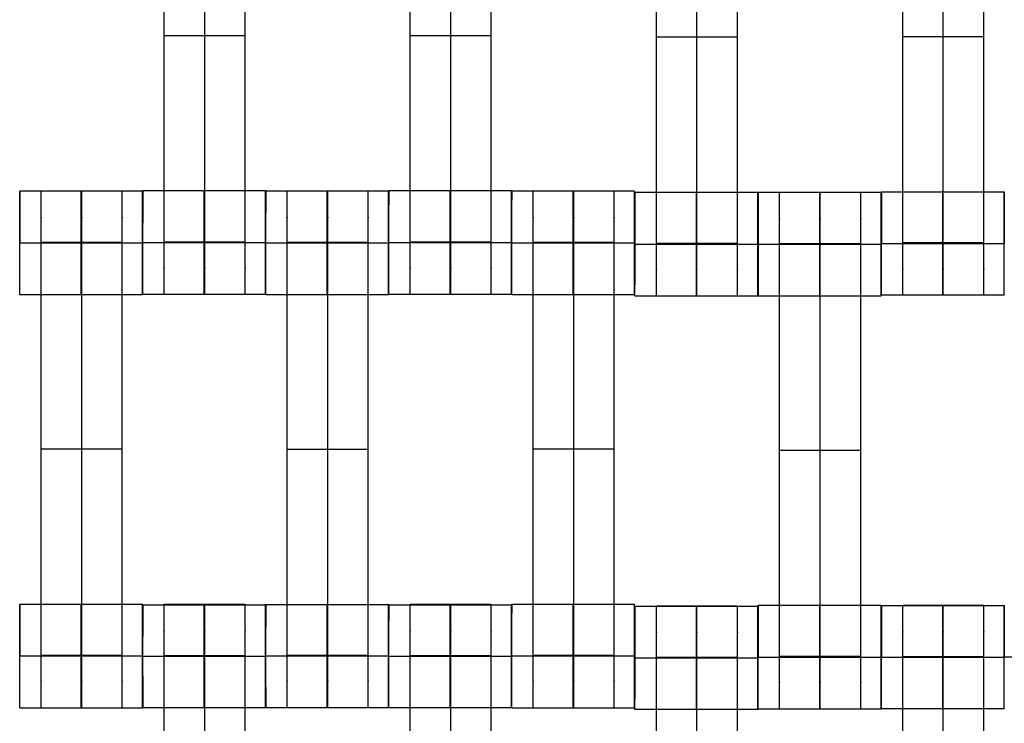
# Model space of a CAD drawing. Units: millimetres. Extents: x -389 to 307, y -230 to 302.
# Drawn here: x -61 to -43, y -12 to 0 of the extents above; entities that cross this region are included whole.
import ezdxf

# ---------------------------------------------------------------- set-up
doc = ezdxf.new("R2010")
doc.units = ezdxf.units.MM
doc.layers.add('Make2D$Widoczne$Krzywe', color=7, linetype='Continuous', true_color=0x000000)

msp = doc.modelspace()

# ---------------------------------------------------------------- linework, layer by layer
at = {"layer": 'Make2D$Widoczne$Krzywe', "color": 6, "linetype": 'Continuous', "true_color": 0xff00ff}
msp.add_open_spline([(-300.001, -225), (-0.001, -225), (299.999, -225), (299.999, 0), (299.999, 225), (-0.001, 225), (-300.001, 225), (-300.001, 0), (-300.001, -225)], degree=2, knots=[0, 0, 0, 1, 1, 2, 2, 3, 3, 4, 4, 4], dxfattribs=at)
at = {"layer": 'Make2D$Widoczne$Krzywe', "color": 18, "true_color": 0x000000}
for points, weights, knots in [([(-58.315, -4.533), (-58.315, -4.533), (-58.315, -4.253), (-58.315, -3.972), (-58.315, -3.578), (-58.315, 0.19), (-58.315, 3.959), (-58.315, 4.352), (-58.315, 4.632), (-58.315, 4.912), (-58.315, 4.914)], [1, 0.922853343271, 1, 0.922853343271, 1, 1, 1, 0.923384130403, 1, 0.923384130403, 1], [9.571163, 9.571163, 9.571163, 10.361928, 10.361928, 11.152693, 11.152693, 19.131256, 19.131256, 19.91925, 19.91925, 20.707244, 20.707244, 20.707244]), ([(-57.573, -4.533), (-57.573, -4.533), (-57.573, -4.253), (-57.573, -3.972), (-57.573, -3.578), (-57.573, 0.19), (-57.573, 3.959), (-57.573, 4.352), (-57.573, 4.632), (-57.573, 4.912), (-57.573, 4.914)], [1, 0.922853343271, 1, 0.922853343271, 1, 1, 1, 0.923384130403, 1, 0.923384130403, 1], [12.723138, 12.723138, 12.723138, 13.513903, 13.513903, 14.304668, 14.304668, 22.283231, 22.283231, 23.071225, 23.071225, 23.859219, 23.859219, 23.859219]), ([(-56.83, -4.533), (-56.83, -4.533), (-56.83, -4.253), (-56.83, -3.972), (-56.83, -3.578), (-56.83, 0.19), (-56.83, 3.959), (-56.83, 4.352), (-56.83, 4.632), (-56.83, 4.912), (-56.83, 4.914)], [1, 0.922853343271, 1, 0.922853343271, 1, 1, 1, 0.923384130403, 1, 0.923384130403, 1], [12.723138, 12.723138, 12.723138, 13.513903, 13.513903, 14.304668, 14.304668, 22.283231, 22.283231, 23.071225, 23.071225, 23.859219, 23.859219, 23.859219]), ([(-53.815, -4.533), (-53.815, -4.533), (-53.815, -4.253), (-53.815, -3.972), (-53.815, -3.578), (-53.815, 0.19), (-53.815, 3.959), (-53.815, 4.352), (-53.815, 4.632), (-53.815, 4.912), (-53.815, 4.914)], [1, 0.922853343271, 1, 0.922853343271, 1, 1, 1, 0.923384130403, 1, 0.923384130403, 1], [9.571163, 9.571163, 9.571163, 10.361928, 10.361928, 11.152693, 11.152693, 19.131256, 19.131256, 19.91925, 19.91925, 20.707244, 20.707244, 20.707244]), ([(-53.073, -4.533), (-53.073, -4.533), (-53.073, -4.253), (-53.073, -3.972), (-53.073, -3.578), (-53.073, 0.19), (-53.073, 3.959), (-53.073, 4.352), (-53.073, 4.632), (-53.073, 4.912), (-53.073, 4.914)], [1, 0.922853343271, 1, 0.922853343271, 1, 1, 1, 0.923384130403, 1, 0.923384130403, 1], [9.571163, 9.571163, 9.571163, 10.361928, 10.361928, 11.152693, 11.152693, 19.131256, 19.131256, 19.91925, 19.91925, 20.707244, 20.707244, 20.707244]), ([(-52.33, -4.533), (-52.33, -4.533), (-52.33, -4.253), (-52.33, -3.972), (-52.33, -3.578), (-52.33, 0.19), (-52.33, 3.959), (-52.33, 4.352), (-52.33, 4.632), (-52.33, 4.912), (-52.33, 4.914)], [1, 0.922853343271, 1, 0.922853343271, 1, 1, 1, 0.923384130403, 1, 0.923384130403, 1], [9.571163, 9.571163, 9.571163, 10.361928, 10.361928, 11.152693, 11.152693, 19.131256, 19.131256, 19.91925, 19.91925, 20.707244, 20.707244, 20.707244]), ([(-49.31, -4.559), (-49.31, -4.559), (-49.31, -4.279), (-49.31, -3.999), (-49.31, -3.604), (-49.31, 0.164), (-49.31, 3.933), (-49.31, 4.326), (-49.31, 4.606), (-49.31, 4.886), (-49.31, 4.888)], [1, 0.922853343271, 1, 0.922853343271, 1, 1, 1, 0.923384130403, 1, 0.923384130403, 1], [23.864761, 23.864761, 23.864761, 24.655526, 24.655526, 25.446291, 25.446291, 33.424855, 33.424855, 34.212848, 34.212848, 35.000842, 35.000842, 35.000842]), ([(-48.568, -4.559), (-48.568, -4.559), (-48.568, -4.279), (-48.568, -3.999), (-48.568, -3.604), (-48.568, 0.164), (-48.568, 3.933), (-48.568, 4.326), (-48.568, 4.606), (-48.568, 4.886), (-48.568, 4.888)], [1, 0.922853343271, 1, 0.922853343271, 1, 1, 1, 0.923384130403, 1, 0.923384130403, 1], [23.864761, 23.864761, 23.864761, 24.655526, 24.655526, 25.446291, 25.446291, 33.424855, 33.424855, 34.212848, 34.212848, 35.000842, 35.000842, 35.000842]), ([(-47.825, -4.559), (-47.825, -4.559), (-47.825, -4.279), (-47.825, -3.999), (-47.825, -3.604), (-47.825, 0.164), (-47.825, 3.933), (-47.825, 4.326), (-47.825, 4.606), (-47.825, 4.886), (-47.825, 4.888)], [1, 0.922853343271, 1, 0.922853343271, 1, 1, 1, 0.923384130403, 1, 0.923384130403, 1], [23.864761, 23.864761, 23.864761, 24.655526, 24.655526, 25.446291, 25.446291, 33.424855, 33.424855, 34.212848, 34.212848, 35.000842, 35.000842, 35.000842]), ([(-44.803, -4.55), (-44.803, -4.55), (-44.803, -4.269), (-44.803, -3.989), (-44.803, -3.595), (-44.803, 0.174), (-44.803, 3.943), (-44.803, 4.335), (-44.803, 4.615), (-44.803, 4.895), (-44.803, 4.897)], [1, 0.922853343271, 1, 0.922853343271, 1, 1, 1, 0.923384130403, 1, 0.923384130403, 1], [9.571163, 9.571163, 9.571163, 10.361928, 10.361928, 11.152693, 11.152693, 19.131256, 19.131256, 19.91925, 19.91925, 20.707244, 20.707244, 20.707244]), ([(-44.061, -4.55), (-44.061, -4.55), (-44.061, -4.269), (-44.061, -3.989), (-44.061, -3.595), (-44.061, 0.174), (-44.061, 3.943), (-44.061, 4.335), (-44.061, 4.615), (-44.061, 4.895), (-44.061, 4.897)], [1, 0.922853343271, 1, 0.922853343271, 1, 1, 1, 0.923384130403, 1, 0.923384130403, 1], [23.864761, 23.864761, 23.864761, 24.655526, 24.655526, 25.446291, 25.446291, 33.424855, 33.424855, 34.212848, 34.212848, 35.000842, 35.000842, 35.000842]), ([(-43.318, -4.55), (-43.318, -4.55), (-43.318, -4.269), (-43.318, -3.989), (-43.318, -3.595), (-43.318, 0.174), (-43.318, 3.943), (-43.318, 4.335), (-43.318, 4.615), (-43.318, 4.895), (-43.318, 4.897)], [1, 0.922853343271, 1, 0.922853343271, 1, 1, 1, 0.923384130403, 1, 0.923384130403, 1], [9.571163, 9.571163, 9.571163, 10.361928, 10.361928, 11.152693, 11.152693, 19.131256, 19.131256, 19.91925, 19.91925, 20.707244, 20.707244, 20.707244]), ([(-60.957, -4.539), (-60.956, -4.539), (-60.956, -3.594), (-60.956, -2.65), (-60.957, -2.65)], [0.999883805606, 0.707164889912, 1, 0.707106781187, 1], [1.571108, 1.571108, 1.571108, 3.141593, 3.141593, 4.71239, 4.71239, 4.71239]), ([(-60.565, -12.091), (-60.565, -12.091), (-60.565, -11.81), (-60.565, -11.53), (-60.565, -11.136), (-60.565, -7.367), (-60.565, -3.598), (-60.565, -3.206), (-60.565, -2.926), (-60.565, -2.646), (-60.565, -2.644)], [1, 0.922853343271, 1, 0.922853343271, 1, 1, 1, 0.923384130403, 1, 0.923384130403, 1], [20.701701, 20.701701, 20.701701, 21.492466, 21.492466, 22.283231, 22.283231, 30.261795, 30.261795, 31.049788, 31.049788, 31.837782, 31.837782, 31.837782]), ([(-59.833, -2.65), (-59.833, -2.684), (-59.833, -3.594), (-59.833, -4.539), (-59.833, -4.539), (-59.832, -4.539), (-59.832, -3.594), (-59.832, -2.65), (-59.833, -2.65)], [0.984990490257, 0.714814363654, 1, 0.707106781187, 1, 0.707106781187, 1, 0.707106781187, 1], [-1.529461, -1.529461, -1.529461, 0, 0, 1.570797, 1.570797, 3.141593, 3.141593, 4.71239, 4.71239, 4.71239]), ([(-59.823, -12.091), (-59.823, -12.091), (-59.823, -11.81), (-59.823, -11.53), (-59.823, -11.136), (-59.823, -7.367), (-59.823, -3.598), (-59.823, -3.206), (-59.823, -2.926), (-59.823, -2.646), (-59.823, -2.644)], [1, 0.922853343271, 1, 0.922853343271, 1, 1, 1, 0.923384130403, 1, 0.923384130403, 1], [20.701701, 20.701701, 20.701701, 21.492466, 21.492466, 22.283231, 22.283231, 30.261795, 30.261795, 31.049788, 31.049788, 31.837782, 31.837782, 31.837782]), ([(-59.08, -12.091), (-59.08, -12.091), (-59.08, -11.81), (-59.08, -11.53), (-59.08, -11.136), (-59.08, -7.367), (-59.08, -3.598), (-59.08, -3.206), (-59.08, -2.926), (-59.08, -2.646), (-59.08, -2.644)], [1, 0.922853343271, 1, 0.922853343271, 1, 1, 1, 0.923384130403, 1, 0.923384130403, 1], [9.571163, 9.571163, 9.571163, 10.361928, 10.361928, 11.152693, 11.152693, 19.131256, 19.131256, 19.91925, 19.91925, 20.707244, 20.707244, 20.707244]), ([(-58.708, -4.539), (-58.708, -4.539), (-58.708, -3.594), (-58.708, -2.65), (-58.708, -2.65)], [0.999883805606, 0.707164889912, 1, 0.707106781187, 1], [1.571108, 1.571108, 1.571108, 3.141593, 3.141593, 4.71239, 4.71239, 4.71239]), ([(-58.707, -4.533), (-58.706, -4.533), (-58.706, -3.588), (-58.706, -2.644), (-58.707, -2.644)], [0.999883805606, 0.707164889912, 1, 0.707106781187, 1], [1.571108, 1.571108, 1.571108, 3.141593, 3.141593, 4.71239, 4.71239, 4.71239]), ([(-57.583, -3.589), (-57.583, -4.533), (-57.583, -4.533), (-57.582, -4.533), (-57.582, -3.588), (-57.582, -2.644), (-57.583, -2.644)], [0.999854440586, 0.707179578987, 1, 0.707106781187, 1, 0.707106781187, 1], [0.00039, 0.00039, 0.00039, 1.570797, 1.570797, 3.141593, 3.141593, 4.71239, 4.71239, 4.71239]), ([(-56.458, -4.533), (-56.458, -4.533), (-56.458, -3.588), (-56.458, -2.644), (-56.458, -2.644)], [0.999883805606, 0.707164889912, 1, 0.707106781187, 1], [1.571108, 1.571108, 1.571108, 3.141593, 3.141593, 4.71239, 4.71239, 4.71239]), ([(-56.457, -4.539), (-56.456, -4.539), (-56.456, -3.594), (-56.456, -2.65), (-56.457, -2.65)], [0.999883805606, 0.707164889912, 1, 0.707106781187, 1], [1.571108, 1.571108, 1.571108, 3.141593, 3.141593, 4.71239, 4.71239, 4.71239]), ([(-56.065, -12.091), (-56.065, -12.091), (-56.065, -11.81), (-56.065, -11.53), (-56.065, -11.136), (-56.065, -7.367), (-56.065, -3.598), (-56.065, -3.206), (-56.065, -2.926), (-56.065, -2.646), (-56.065, -2.644)], [1, 0.922853343271, 1, 0.922853343271, 1, 1, 1, 0.923384130403, 1, 0.923384130403, 1], [20.701701, 20.701701, 20.701701, 21.492466, 21.492466, 22.283231, 22.283231, 30.261795, 30.261795, 31.049788, 31.049788, 31.837782, 31.837782, 31.837782]), ([(-55.333, -3.594), (-55.333, -4.539), (-55.333, -4.539), (-55.332, -4.539), (-55.332, -3.594), (-55.332, -2.65), (-55.333, -2.65), (-55.333, -2.65), (-55.333, -3.594)], [1, 0.707106781187, 1, 0.707106781187, 1, 0.707106781187, 1, 0.707106781187, 1], [0, 0, 0, 1.570797, 1.570797, 3.141593, 3.141593, 4.71239, 4.71239, 6.283187, 6.283187, 6.283187]), ([(-55.323, -12.091), (-55.323, -12.091), (-55.323, -11.81), (-55.323, -11.53), (-55.323, -11.136), (-55.323, -7.367), (-55.323, -3.598), (-55.323, -3.206), (-55.323, -2.926), (-55.323, -2.646), (-55.323, -2.644)], [1, 0.922853343271, 1, 0.922853343271, 1, 1, 1, 0.923384130403, 1, 0.923384130403, 1], [9.571163, 9.571163, 9.571163, 10.361928, 10.361928, 11.152693, 11.152693, 19.131256, 19.131256, 19.91925, 19.91925, 20.707244, 20.707244, 20.707244]), ([(-54.58, -12.091), (-54.58, -12.091), (-54.58, -11.81), (-54.58, -11.53), (-54.58, -11.136), (-54.58, -7.367), (-54.58, -3.598), (-54.58, -3.206), (-54.58, -2.926), (-54.58, -2.646), (-54.58, -2.644)], [1, 0.922853343271, 1, 0.922853343271, 1, 1, 1, 0.923384130403, 1, 0.923384130403, 1], [9.571163, 9.571163, 9.571163, 10.361928, 10.361928, 11.152693, 11.152693, 19.131256, 19.131256, 19.91925, 19.91925, 20.707244, 20.707244, 20.707244]), ([(-54.208, -4.539), (-54.208, -4.539), (-54.208, -3.594), (-54.208, -2.65), (-54.208, -2.65), (-54.209, -2.65), (-54.209, -3.594)], [0.999883805606, 0.707164889912, 1, 0.707106781187, 1, 0.707106781187, 1], [1.571108, 1.571108, 1.571108, 3.141593, 3.141593, 4.71239, 4.71239, 6.283187, 6.283187, 6.283187]), ([(-54.207, -4.533), (-54.206, -4.533), (-54.206, -3.588), (-54.206, -2.644), (-54.207, -2.644), (-54.208, -2.644), (-54.208, -3.588)], [0.999883805606, 0.707164889912, 1, 0.707106781187, 1, 0.707106781187, 1], [1.571108, 1.571108, 1.571108, 3.141593, 3.141593, 4.71239, 4.71239, 6.283187, 6.283187, 6.283187]), ([(-51.958, -4.533), (-51.958, -4.533), (-51.958, -3.588), (-51.958, -2.644), (-51.958, -2.644)], [0.999883805606, 0.707164889912, 1, 0.707106781187, 1], [1.571108, 1.571108, 1.571108, 3.141593, 3.141593, 4.71239, 4.71239, 4.71239]), ([(-51.957, -4.539), (-51.956, -4.539), (-51.956, -3.594), (-51.956, -2.65), (-51.957, -2.65), (-51.958, -2.65), (-51.958, -3.591)], [0.999883805606, 0.707164889912, 1, 0.707106781187, 1, 0.707748426845, 0.998719520008], [1.571108, 1.571108, 1.571108, 3.141593, 3.141593, 4.71239, 4.71239, 6.279745, 6.279745, 6.279745]), ([(-51.565, -12.091), (-51.565, -12.091), (-51.565, -11.81), (-51.565, -11.53), (-51.565, -11.136), (-51.565, -7.367), (-51.565, -3.598), (-51.565, -3.206), (-51.565, -2.926), (-51.565, -2.646), (-51.565, -2.644)], [1, 0.922853343271, 1, 0.922853343271, 1, 1, 1, 0.923384130403, 1, 0.923384130403, 1], [20.701701, 20.701701, 20.701701, 21.492466, 21.492466, 22.283231, 22.283231, 30.261795, 30.261795, 31.049788, 31.049788, 31.837782, 31.837782, 31.837782]), ([(-50.833, -3.594), (-50.833, -4.539), (-50.833, -4.539), (-50.832, -4.539), (-50.832, -3.594), (-50.832, -2.65), (-50.833, -2.65), (-50.833, -2.65), (-50.833, -3.594)], [1, 0.707106781187, 1, 0.707106781187, 1, 0.707106781187, 1, 0.707106781187, 1], [0, 0, 0, 1.570797, 1.570797, 3.141593, 3.141593, 4.71239, 4.71239, 6.283187, 6.283187, 6.283187]), ([(-50.823, -12.091), (-50.823, -12.091), (-50.823, -11.81), (-50.823, -11.53), (-50.823, -11.136), (-50.823, -7.367), (-50.823, -3.598), (-50.823, -3.206), (-50.823, -2.926), (-50.823, -2.646), (-50.823, -2.644)], [1, 0.922853343271, 1, 0.922853343271, 1, 1, 1, 0.923384130403, 1, 0.923384130403, 1], [9.571163, 9.571163, 9.571163, 10.361928, 10.361928, 11.152693, 11.152693, 19.131256, 19.131256, 19.91925, 19.91925, 20.707244, 20.707244, 20.707244]), ([(-50.08, -12.091), (-50.08, -12.091), (-50.08, -11.81), (-50.08, -11.53), (-50.08, -11.136), (-50.08, -7.367), (-50.08, -3.598), (-50.08, -3.206), (-50.08, -2.926), (-50.08, -2.646), (-50.08, -2.644)], [1, 0.922853343271, 1, 0.922853343271, 1, 1, 1, 0.923384130403, 1, 0.923384130403, 1], [20.701701, 20.701701, 20.701701, 21.492466, 21.492466, 22.283231, 22.283231, 30.261795, 30.261795, 31.049788, 31.049788, 31.837782, 31.837782, 31.837782]), ([(-49.708, -4.539), (-49.708, -4.539), (-49.708, -3.594), (-49.708, -2.65), (-49.708, -2.65)], [0.999883805606, 0.707164889912, 1, 0.707106781187, 1], [1.571108, 1.571108, 1.571108, 3.141593, 3.141593, 4.71239, 4.71239, 4.71239]), ([(-49.702, -4.559), (-49.701, -4.559), (-49.701, -3.614), (-49.701, -2.67), (-49.702, -2.67)], [0.999883805606, 0.707164889912, 1, 0.707106781187, 1], [1.571108, 1.571108, 1.571108, 3.141593, 3.141593, 4.71239, 4.71239, 4.71239]), ([(-48.578, -3.615), (-48.578, -4.559), (-48.578, -4.559), (-48.577, -4.559), (-48.577, -3.614), (-48.577, -2.701), (-48.578, -2.67)], [0.999854440586, 0.707179578987, 1, 0.707106781187, 1, 0.714051096538, 0.986440660059], [0.00039, 0.00039, 0.00039, 1.570797, 1.570797, 3.141593, 3.141593, 4.675147, 4.675147, 4.675147]), ([(-47.453, -4.559), (-47.453, -4.559), (-47.453, -3.614), (-47.453, -2.67), (-47.453, -2.67)], [0.999883805606, 0.707164889912, 1, 0.707106781187, 1], [1.571108, 1.571108, 1.571108, 3.141593, 3.141593, 4.71239, 4.71239, 4.71239]), ([(-47.447, -2.672), (-47.447, -2.709), (-47.447, -3.616), (-47.447, -4.56), (-47.447, -4.56), (-47.446, -4.56), (-47.446, -3.616), (-47.446, -2.671), (-47.447, -2.671)], [0.983631734072, 0.715533347267, 1, 0.707106781187, 1, 0.707106781187, 1, 0.707106781187, 1], [-1.525605, -1.525605, -1.525605, 0, 0, 1.570797, 1.570797, 3.141593, 3.141593, 4.71239, 4.71239, 4.71239]), ([(-47.055, -12.112), (-47.055, -12.112), (-47.055, -11.832), (-47.055, -11.551), (-47.055, -11.157), (-47.055, -7.389), (-47.055, -3.62), (-47.055, -3.227), (-47.055, -2.947), (-47.055, -2.667), (-47.055, -2.665)], [1, 0.922853343271, 1, 0.922853343271, 1, 1, 1, 0.923384130403, 1, 0.923384130403, 1], [9.571163, 9.571163, 9.571163, 10.361928, 10.361928, 11.152693, 11.152693, 19.131256, 19.131256, 19.91925, 19.91925, 20.707244, 20.707244, 20.707244]), ([(-46.322, -3.616), (-46.322, -3.616), (-46.322, -3.616), (-46.322, -2.709), (-46.322, -2.672)], [0.999918800707, 0.999959394724, 1, 0.715682274013, 0.983351170577], [3.141376, 3.141376, 3.141376, 3.141593, 3.141593, 4.666399, 4.666399, 4.666399]), ([(-46.313, -12.112), (-46.313, -12.112), (-46.313, -11.832), (-46.313, -11.551), (-46.313, -11.157), (-46.313, -7.389), (-46.313, -3.62), (-46.313, -3.227), (-46.313, -2.947), (-46.313, -2.667), (-46.313, -2.665)], [1, 0.922853343271, 1, 0.922853343271, 1, 1, 1, 0.923384130403, 1, 0.923384130403, 1], [9.571163, 9.571163, 9.571163, 10.361928, 10.361928, 11.152693, 11.152693, 19.131256, 19.131256, 19.91925, 19.91925, 20.707244, 20.707244, 20.707244]), ([(-45.57, -12.112), (-45.57, -12.112), (-45.57, -11.832), (-45.57, -11.551), (-45.57, -11.157), (-45.57, -7.389), (-45.57, -3.62), (-45.57, -3.227), (-45.57, -2.947), (-45.57, -2.667), (-45.57, -2.665)], [1, 0.922853343271, 1, 0.922853343271, 1, 1, 1, 0.923384130403, 1, 0.923384130403, 1], [9.571163, 9.571163, 9.571163, 10.361928, 10.361928, 11.152693, 11.152693, 19.131256, 19.131256, 19.91925, 19.91925, 20.707244, 20.707244, 20.707244]), ([(-45.195, -4.55), (-45.194, -4.549), (-45.194, -3.605), (-45.194, -2.695), (-45.195, -2.661)], [0.999883805606, 0.707164889912, 1, 0.714822756726, 0.98497458806], [1.571108, 1.571108, 1.571108, 3.141593, 3.141593, 4.671009, 4.671009, 4.671009]), ([(-44.07, -2.661), (-44.071, -2.695), (-44.071, -3.605), (-44.071, -4.55), (-44.07, -4.55), (-44.07, -4.55), (-44.07, -3.605), (-44.07, -2.66), (-44.07, -2.66)], [0.984990492609, 0.714814362413, 1, 0.707106781187, 1, 0.707106781187, 1, 0.707106781187, 1], [-1.529461, -1.529461, -1.529461, 0, 0, 1.570797, 1.570797, 3.141593, 3.141593, 4.71239, 4.71239, 4.71239]), ([(-42.946, -4.55), (-42.945, -4.549), (-42.945, -3.605), (-42.945, -2.66), (-42.946, -2.66)], [0.999883805606, 0.707164889912, 1, 0.707106781187, 1], [1.571108, 1.571108, 1.571108, 3.141593, 3.141593, 4.71239, 4.71239, 4.71239]), ([(-53.083, -3.589), (-53.083, -4.533), (-53.083, -4.533), (-53.082, -4.533), (-53.082, -3.589)], [0.999854440586, 0.707179578987, 1, 0.707277043973, 0.999659672379], [0.00039, 0.00039, 0.00039, 1.570797, 1.570797, 3.14068, 3.14068, 3.14068]), ([(-46.323, -3.616), (-46.323, -4.56), (-46.322, -4.56), (-46.322, -4.56), (-46.322, -3.616)], [0.999854440583, 0.707179578989, 1, 0.707179578989, 0.999854440583], [0.00039, 0.00039, 0.00039, 1.570797, 1.570797, 3.141203, 3.141203, 3.141203]), ([(-60.957, -12.091), (-60.956, -12.09), (-60.956, -11.146), (-60.956, -10.201), (-60.957, -10.201)], [0.999883805606, 0.707164889912, 1, 0.707106781187, 1], [1.571108, 1.571108, 1.571108, 3.141593, 3.141593, 4.71239, 4.71239, 4.71239]), ([(-59.833, -11.146), (-59.833, -12.091), (-59.833, -12.091), (-59.832, -12.091), (-59.832, -11.146), (-59.832, -10.201), (-59.833, -10.201)], [0.999854440586, 0.707179578987, 1, 0.707106781187, 1, 0.707106781187, 1], [0.00039, 0.00039, 0.00039, 1.570797, 1.570797, 3.141593, 3.141593, 4.71239, 4.71239, 4.71239]), ([(-58.708, -12.091), (-58.708, -12.09), (-58.708, -11.146), (-58.708, -10.201), (-58.708, -10.201)], [0.999883805606, 0.707164889912, 1, 0.707106781187, 1], [1.571108, 1.571108, 1.571108, 3.141593, 3.141593, 4.71239, 4.71239, 4.71239]), ([(-58.707, -10.208), (-58.708, -10.251), (-58.708, -11.152), (-58.708, -12.097), (-58.707, -12.097), (-58.706, -12.097), (-58.706, -11.152), (-58.706, -10.207), (-58.707, -10.207)], [0.981078209228, 0.716894774677, 1, 0.707106781187, 1, 0.707106781187, 1, 0.707106781187, 1], [-1.518303, -1.518303, -1.518303, 0, 0, 1.570797, 1.570797, 3.141593, 3.141593, 4.71239, 4.71239, 4.71239]), ([(-58.315, -19.648), (-58.315, -19.648), (-58.315, -19.368), (-58.315, -19.088), (-58.315, -18.694), (-58.315, -14.925), (-58.315, -11.156), (-58.315, -10.763), (-58.315, -10.483), (-58.315, -10.204), (-58.315, -10.201)], [1, 0.922853343271, 1, 0.922853343271, 1, 1, 1, 0.923384130403, 1, 0.923384130403, 1], [20.701701, 20.701701, 20.701701, 21.492466, 21.492466, 22.283231, 22.283231, 30.261795, 30.261795, 31.049788, 31.049788, 31.837782, 31.837782, 31.837782]), ([(-57.583, -10.208), (-57.583, -10.242), (-57.583, -11.152), (-57.583, -12.097), (-57.583, -12.097), (-57.582, -12.097), (-57.582, -11.152), (-57.582, -10.207), (-57.583, -10.207)], [0.984990490257, 0.714814363654, 1, 0.707106781187, 1, 0.707106781187, 1, 0.707106781187, 1], [-1.529461, -1.529461, -1.529461, 0, 0, 1.570797, 1.570797, 3.141593, 3.141593, 4.71239, 4.71239, 4.71239]), ([(-57.573, -19.648), (-57.573, -19.648), (-57.573, -19.368), (-57.573, -19.088), (-57.573, -18.694), (-57.573, -14.925), (-57.573, -11.156), (-57.573, -10.763), (-57.573, -10.483), (-57.573, -10.204), (-57.573, -10.201)], [1, 0.922853343271, 1, 0.922853343271, 1, 1, 1, 0.923384130403, 1, 0.923384130403, 1], [12.723138, 12.723138, 12.723138, 13.513903, 13.513903, 14.304668, 14.304668, 22.283231, 22.283231, 23.071225, 23.071225, 23.859219, 23.859219, 23.859219]), ([(-56.83, -19.648), (-56.83, -19.648), (-56.83, -19.368), (-56.83, -19.088), (-56.83, -18.694), (-56.83, -14.925), (-56.83, -11.156), (-56.83, -10.763), (-56.83, -10.483), (-56.83, -10.204), (-56.83, -10.201)], [1, 0.922853343271, 1, 0.922853343271, 1, 1, 1, 0.923384130403, 1, 0.923384130403, 1], [12.723138, 12.723138, 12.723138, 13.513903, 13.513903, 14.304668, 14.304668, 22.283231, 22.283231, 23.071225, 23.071225, 23.859219, 23.859219, 23.859219]), ([(-56.457, -10.202), (-56.458, -10.241), (-56.458, -11.146), (-56.458, -12.091), (-56.457, -12.091), (-56.456, -12.091), (-56.456, -11.146), (-56.456, -10.201), (-56.457, -10.201)], [0.98273478702, 0.716010024686, 1, 0.707106781187, 1, 0.707106781187, 1, 0.707106781187, 1], [-1.523048, -1.523048, -1.523048, 0, 0, 1.570797, 1.570797, 3.141593, 3.141593, 4.71239, 4.71239, 4.71239]), ([(-56.458, -12.097), (-56.458, -12.096), (-56.458, -11.152), (-56.458, -10.207), (-56.458, -10.207)], [0.999883805606, 0.707164889912, 1, 0.707106781187, 1], [1.571108, 1.571108, 1.571108, 3.141593, 3.141593, 4.71239, 4.71239, 4.71239]), ([(-55.332, -11.146), (-55.332, -11.146), (-55.332, -11.146), (-55.332, -10.242), (-55.333, -10.202)], [0.999879038378, 0.999939506695, 1, 0.716152613785, 0.982467085107], [3.141269, 3.141269, 3.141269, 3.141593, 3.141593, 4.663877, 4.663877, 4.663877]), ([(-54.207, -12.097), (-54.206, -12.096), (-54.206, -11.152), (-54.206, -10.207), (-54.207, -10.207)], [0.999883805606, 0.707164889912, 1, 0.707106781187, 1], [1.571108, 1.571108, 1.571108, 3.141593, 3.141593, 4.71239, 4.71239, 4.71239]), ([(-53.815, -19.648), (-53.815, -19.648), (-53.815, -19.368), (-53.815, -19.088), (-53.815, -18.694), (-53.815, -14.925), (-53.815, -11.156), (-53.815, -10.763), (-53.815, -10.483), (-53.815, -10.204), (-53.815, -10.201)], [1, 0.922853343271, 1, 0.922853343271, 1, 1, 1, 0.923384130403, 1, 0.923384130403, 1], [9.571163, 9.571163, 9.571163, 10.361928, 10.361928, 11.152693, 11.152693, 19.131256, 19.131256, 19.91925, 19.91925, 20.707244, 20.707244, 20.707244]), ([(-53.082, -11.152), (-53.082, -11.152), (-53.082, -11.152), (-53.082, -10.207), (-53.083, -10.207), (-53.083, -10.207), (-53.083, -11.152), (-53.083, -12.097), (-53.083, -12.097), (-53.082, -12.097), (-53.082, -11.152)], [0.9999017958, 0.999950889665, 1, 0.707106781187, 1, 0.707106781187, 1, 0.707106781187, 1, 0.707179578989, 0.999854440583], [-3.141857, -3.141857, -3.141857, -3.141593, -3.141593, -1.570797, -1.570797, 0, 0, 1.570797, 1.570797, 3.141203, 3.141203, 3.141203]), ([(-53.073, -19.648), (-53.073, -19.648), (-53.073, -19.368), (-53.073, -19.088), (-53.073, -18.694), (-53.073, -14.925), (-53.073, -11.156), (-53.073, -10.763), (-53.073, -10.483), (-53.073, -10.204), (-53.073, -10.201)], [1, 0.922853343271, 1, 0.922853343271, 1, 1, 1, 0.923384130403, 1, 0.923384130403, 1], [9.571163, 9.571163, 9.571163, 10.361928, 10.361928, 11.152693, 11.152693, 19.131256, 19.131256, 19.91925, 19.91925, 20.707244, 20.707244, 20.707244]), ([(-52.33, -19.648), (-52.33, -19.648), (-52.33, -19.368), (-52.33, -19.088), (-52.33, -18.694), (-52.33, -14.925), (-52.33, -11.156), (-52.33, -10.763), (-52.33, -10.483), (-52.33, -10.204), (-52.33, -10.201)], [1, 0.922853343271, 1, 0.922853343271, 1, 1, 1, 0.923384130403, 1, 0.923384130403, 1], [9.571163, 9.571163, 9.571163, 10.361928, 10.361928, 11.152693, 11.152693, 19.131256, 19.131256, 19.91925, 19.91925, 20.707244, 20.707244, 20.707244]), ([(-51.958, -12.097), (-51.958, -12.096), (-51.958, -11.152), (-51.958, -10.207), (-51.958, -10.207), (-51.959, -10.207), (-51.959, -11.152)], [0.999883805606, 0.707164889912, 1, 0.707106781187, 1, 0.707106781187, 1], [1.571108, 1.571108, 1.571108, 3.141593, 3.141593, 4.71239, 4.71239, 6.283187, 6.283187, 6.283187]), ([(-51.957, -12.091), (-51.956, -12.09), (-51.956, -11.146), (-51.956, -10.201), (-51.957, -10.201), (-51.958, -10.201), (-51.958, -11.146)], [0.999883805606, 0.707164889912, 1, 0.707106781187, 1, 0.707106781187, 1], [1.571108, 1.571108, 1.571108, 3.141593, 3.141593, 4.71239, 4.71239, 6.283187, 6.283187, 6.283187]), ([(-50.833, -11.146), (-50.833, -12.091), (-50.833, -12.091), (-50.832, -12.091), (-50.832, -11.146), (-50.832, -10.201), (-50.833, -10.201)], [0.999854440586, 0.707179578987, 1, 0.707106781187, 1, 0.707106781187, 1], [0.00039, 0.00039, 0.00039, 1.570797, 1.570797, 3.141593, 3.141593, 4.71239, 4.71239, 4.71239]), ([(-49.708, -12.091), (-49.708, -12.09), (-49.708, -11.146), (-49.708, -10.201), (-49.708, -10.201)], [0.999883805606, 0.707164889912, 1, 0.707106781187, 1], [1.571108, 1.571108, 1.571108, 3.141593, 3.141593, 4.71239, 4.71239, 4.71239]), ([(-49.702, -12.123), (-49.701, -12.122), (-49.701, -11.178), (-49.701, -10.233), (-49.702, -10.233), (-49.703, -10.233), (-49.703, -11.178)], [0.999883805606, 0.707164889912, 1, 0.707106781187, 1, 0.707106781187, 1], [1.571108, 1.571108, 1.571108, 3.141593, 3.141593, 4.71239, 4.71239, 6.283187, 6.283187, 6.283187]), ([(-49.31, -19.674), (-49.31, -19.674), (-49.31, -19.394), (-49.31, -19.114), (-49.31, -18.72), (-49.31, -14.951), (-49.31, -11.182), (-49.31, -10.789), (-49.31, -10.51), (-49.31, -10.23), (-49.31, -10.227)], [1, 0.922853343271, 1, 0.922853343271, 1, 1, 1, 0.923384130403, 1, 0.923384130403, 1], [23.864761, 23.864761, 23.864761, 24.655526, 24.655526, 25.446291, 25.446291, 33.424855, 33.424855, 34.212848, 34.212848, 35.000842, 35.000842, 35.000842]), ([(-48.578, -10.234), (-48.578, -10.268), (-48.578, -11.178), (-48.578, -12.123), (-48.578, -12.123), (-48.577, -12.123), (-48.577, -11.178), (-48.577, -10.233), (-48.578, -10.233)], [0.984990490257, 0.714814363654, 1, 0.707106781187, 1, 0.707106781187, 1, 0.707106781187, 1], [-1.529461, -1.529461, -1.529461, 0, 0, 1.570797, 1.570797, 3.141593, 3.141593, 4.71239, 4.71239, 4.71239]), ([(-48.568, -19.674), (-48.568, -19.674), (-48.568, -19.394), (-48.568, -19.114), (-48.568, -18.72), (-48.568, -14.951), (-48.568, -11.182), (-48.568, -10.789), (-48.568, -10.51), (-48.568, -10.23), (-48.568, -10.227)], [1, 0.922853343271, 1, 0.922853343271, 1, 1, 1, 0.923384130403, 1, 0.923384130403, 1], [20.701701, 20.701701, 20.701701, 21.492466, 21.492466, 22.283231, 22.283231, 30.261795, 30.261795, 31.049788, 31.049788, 31.837782, 31.837782, 31.837782]), ([(-47.825, -19.674), (-47.825, -19.674), (-47.825, -19.394), (-47.825, -19.114), (-47.825, -18.72), (-47.825, -14.951), (-47.825, -11.182), (-47.825, -10.789), (-47.825, -10.51), (-47.825, -10.23), (-47.825, -10.227)], [1, 0.922853343271, 1, 0.922853343271, 1, 1, 1, 0.923384130403, 1, 0.923384130403, 1], [9.571163, 9.571163, 9.571163, 10.361928, 10.361928, 11.152693, 11.152693, 19.131256, 19.131256, 19.91925, 19.91925, 20.707244, 20.707244, 20.707244]), ([(-47.453, -12.123), (-47.453, -12.122), (-47.453, -11.178), (-47.453, -10.233), (-47.453, -10.233), (-47.454, -10.233), (-47.454, -11.178)], [0.999883805606, 0.707164889912, 1, 0.707106781187, 1, 0.707106781187, 1], [1.571108, 1.571108, 1.571108, 3.141593, 3.141593, 4.71239, 4.71239, 6.283187, 6.283187, 6.283187]), ([(-47.447, -12.112), (-47.446, -12.112), (-47.446, -11.167), (-47.446, -10.223), (-47.447, -10.223), (-47.447, -10.223), (-47.447, -11.167)], [0.999883805606, 0.707164889912, 1, 0.707106781187, 1, 0.707106781187, 1], [1.571108, 1.571108, 1.571108, 3.141593, 3.141593, 4.71239, 4.71239, 6.283187, 6.283187, 6.283187]), ([(-46.323, -11.168), (-46.323, -12.112), (-46.322, -12.112), (-46.322, -12.112), (-46.322, -11.167), (-46.322, -10.223), (-46.322, -10.223), (-46.323, -10.223), (-46.323, -11.167)], [0.999854440583, 0.707179578989, 1, 0.707106781187, 1, 0.707106781187, 1, 0.707106781187, 1], [0.00039, 0.00039, 0.00039, 1.570797, 1.570797, 3.141593, 3.141593, 4.71239, 4.71239, 6.283187, 6.283187, 6.283187]), ([(-45.198, -12.112), (-45.197, -12.112), (-45.197, -11.167), (-45.197, -10.26), (-45.198, -10.223)], [0.999883805606, 0.707164889912, 1, 0.715401529498, 0.98388031862], [1.571108, 1.571108, 1.571108, 3.141593, 3.141593, 4.667905, 4.667905, 4.667905]), ([(-45.195, -12.113), (-45.194, -12.113), (-45.194, -11.168), (-45.194, -10.224), (-45.195, -10.224)], [0.999883805606, 0.707164889912, 1, 0.707106781187, 1], [1.571108, 1.571108, 1.571108, 3.141593, 3.141593, 4.71239, 4.71239, 4.71239]), ([(-44.803, -19.665), (-44.803, -19.665), (-44.803, -19.385), (-44.803, -19.104), (-44.803, -18.71), (-44.803, -14.941), (-44.803, -11.173), (-44.803, -10.78), (-44.803, -10.5), (-44.803, -10.22), (-44.803, -10.218)], [1, 0.922853343271, 1, 0.922853343271, 1, 1, 1, 0.923384130403, 1, 0.923384130403, 1], [9.571163, 9.571163, 9.571163, 10.361928, 10.361928, 11.152693, 11.152693, 19.131256, 19.131256, 19.91925, 19.91925, 20.707244, 20.707244, 20.707244]), ([(-44.071, -11.169), (-44.071, -12.113), (-44.07, -12.113), (-44.07, -12.113), (-44.07, -11.168), (-44.07, -10.224), (-44.07, -10.224), (-44.071, -10.224), (-44.071, -11.168)], [0.999854440583, 0.707179578989, 1, 0.707106781187, 1, 0.707106781187, 1, 0.707106781187, 1], [0.00039, 0.00039, 0.00039, 1.570797, 1.570797, 3.141593, 3.141593, 4.71239, 4.71239, 6.283187, 6.283187, 6.283187]), ([(-44.061, -19.665), (-44.061, -19.665), (-44.061, -19.385), (-44.061, -19.104), (-44.061, -18.71), (-44.061, -14.941), (-44.061, -11.173), (-44.061, -10.78), (-44.061, -10.5), (-44.061, -10.22), (-44.061, -10.218)], [1, 0.922853343271, 1, 0.922853343271, 1, 1, 1, 0.923384130403, 1, 0.923384130403, 1], [23.864761, 23.864761, 23.864761, 24.655526, 24.655526, 25.446291, 25.446291, 33.424855, 33.424855, 34.212848, 34.212848, 35.000842, 35.000842, 35.000842]), ([(-43.318, -19.665), (-43.318, -19.665), (-43.318, -19.385), (-43.318, -19.104), (-43.318, -18.71), (-43.318, -14.941), (-43.318, -11.173), (-43.318, -10.78), (-43.318, -10.5), (-43.318, -10.22), (-43.318, -10.218)], [1, 0.922853343271, 1, 0.922853343271, 1, 1, 1, 0.923384130403, 1, 0.923384130403, 1], [9.571163, 9.571163, 9.571163, 10.361928, 10.361928, 11.152693, 11.152693, 19.131256, 19.131256, 19.91925, 19.91925, 20.707244, 20.707244, 20.707244]), ([(-42.946, -12.113), (-42.945, -12.113), (-42.945, -11.168), (-42.945, -10.224), (-42.946, -10.224), (-42.946, -10.224), (-42.946, -11.168)], [0.999883805606, 0.707164889912, 1, 0.707106781187, 1, 0.707106781187, 1], [1.571108, 1.571108, 1.571108, 3.141593, 3.141593, 4.71239, 4.71239, 6.283187, 6.283187, 6.283187]), ([(-55.333, -11.147), (-55.333, -12.091), (-55.333, -12.091), (-55.332, -12.091), (-55.332, -11.146)], [0.999751064787, 0.707231301732, 1, 0.707179578989, 0.999854440583], [0.000668, 0.000668, 0.000668, 1.570797, 1.570797, 3.141203, 3.141203, 3.141203])]:
    msp.add_rational_spline(points, weights, degree=2, knots=knots, dxfattribs=at)
for points in [[(-56.83, 0.19), (-57.573, 0.19), (-58.315, 0.19)], [(-52.33, 0.19), (-53.073, 0.19), (-53.815, 0.19)], [(-47.825, 0.164), (-48.568, 0.164), (-49.31, 0.164)], [(-43.318, 0.174), (-44.061, 0.174), (-44.803, 0.174)], [(-59.833, -2.65), (-60.395, -2.65), (-60.957, -2.65)], [(-60.565, -2.644), (-59.823, -2.644), (-59.08, -2.644)], [(-58.708, -2.65), (-59.27, -2.65), (-59.832, -2.65)], [(-57.583, -2.644), (-58.145, -2.644), (-58.707, -2.644)], [(-56.458, -2.644), (-57.02, -2.644), (-57.582, -2.644)], [(-54.208, -2.65), (-55.333, -2.65), (-56.457, -2.65)], [(-56.065, -2.644), (-55.323, -2.644), (-54.58, -2.644)], [(-51.958, -2.644), (-53.083, -2.644), (-54.207, -2.644)], [(-49.708, -2.65), (-50.833, -2.65), (-51.957, -2.65)], [(-51.565, -2.644), (-50.823, -2.644), (-50.08, -2.644)], [(-47.453, -2.67), (-48.578, -2.67), (-49.702, -2.67)], [(-45.198, -2.671), (-46.322, -2.671), (-47.447, -2.671)], [(-47.055, -2.665), (-46.313, -2.665), (-45.57, -2.665)], [(-45.195, -2.661), (-44.633, -2.661), (-44.071, -2.661)], [(-44.07, -2.661), (-43.508, -2.661), (-42.946, -2.661)], [(-60.956, -3.595), (-59.832, -3.595), (-58.708, -3.595)], [(-59.08, -3.588), (-59.823, -3.588), (-60.565, -3.588)], [(-59.08, -3.593), (-59.823, -3.593), (-60.565, -3.593)], [(-59.08, -3.598), (-59.823, -3.598), (-60.565, -3.598)], [(-56.83, -3.578), (-57.573, -3.578), (-58.315, -3.578)], [(-54.58, -3.588), (-55.323, -3.588), (-56.065, -3.588)], [(-54.58, -3.593), (-55.323, -3.593), (-56.065, -3.593)], [(-54.58, -3.598), (-55.323, -3.598), (-56.065, -3.598)], [(-52.33, -3.578), (-53.073, -3.578), (-53.815, -3.578)], [(-50.08, -3.588), (-50.823, -3.588), (-51.565, -3.588)], [(-50.08, -3.593), (-50.823, -3.593), (-51.565, -3.593)], [(-50.08, -3.598), (-50.823, -3.598), (-51.565, -3.598)], [(-43.318, -3.595), (-44.061, -3.595), (-44.803, -3.595)], [(-47.825, -3.604), (-48.568, -3.604), (-49.31, -3.604)], [(-45.57, -3.609), (-46.313, -3.609), (-47.055, -3.609)], [(-45.57, -3.615), (-46.313, -3.615), (-47.055, -3.615)], [(-45.57, -3.62), (-46.313, -3.62), (-47.055, -3.62)], [(-60.957, -4.539), (-59.833, -4.539), (-58.708, -4.539)], [(-58.707, -4.533), (-57.583, -4.533), (-56.458, -4.533)], [(-56.457, -4.539), (-55.333, -4.539), (-54.208, -4.539)], [(-54.207, -4.533), (-53.083, -4.533), (-51.958, -4.533)], [(-51.957, -4.539), (-50.833, -4.539), (-49.708, -4.539)], [(-49.702, -4.559), (-48.578, -4.559), (-47.453, -4.559)], [(-47.447, -4.56), (-46.322, -4.56), (-45.198, -4.56)], [(-42.946, -4.55), (-44.07, -4.55), (-45.195, -4.55)], [(-59.08, -7.367), (-59.823, -7.367), (-60.565, -7.367)], [(-56.065, -7.367), (-55.323, -7.367), (-54.58, -7.367)], [(-50.08, -7.367), (-50.823, -7.367), (-51.565, -7.367)], [(-45.57, -7.389), (-46.313, -7.389), (-47.055, -7.389)], [(-58.708, -10.202), (-59.833, -10.202), (-60.957, -10.202)], [(-58.707, -10.208), (-57.583, -10.208), (-56.458, -10.208)], [(-58.315, -10.201), (-57.573, -10.201), (-56.83, -10.201)], [(-56.457, -10.202), (-55.333, -10.202), (-54.208, -10.202)], [(-54.207, -10.208), (-53.083, -10.208), (-51.958, -10.208)], [(-53.815, -10.201), (-53.073, -10.201), (-52.33, -10.201)], [(-49.708, -10.202), (-50.833, -10.202), (-51.957, -10.202)], [(-49.702, -10.234), (-48.578, -10.234), (-47.453, -10.234)], [(-49.31, -10.227), (-48.568, -10.227), (-47.825, -10.227)], [(-45.198, -10.223), (-46.322, -10.223), (-47.447, -10.223)], [(-45.195, -10.224), (-44.07, -10.224), (-42.946, -10.224)], [(-44.803, -10.218), (-44.061, -10.218), (-43.318, -10.218)], [(-59.08, -11.136), (-59.823, -11.136), (-60.565, -11.136)], [(-56.83, -11.146), (-57.573, -11.146), (-58.315, -11.146)], [(-56.83, -11.151), (-57.573, -11.151), (-58.315, -11.151)], [(-56.83, -11.156), (-57.573, -11.156), (-58.315, -11.156)], [(-54.58, -11.136), (-55.323, -11.136), (-56.065, -11.136)], [(-52.33, -11.146), (-53.073, -11.146), (-53.815, -11.146)], [(-52.33, -11.151), (-53.073, -11.151), (-53.815, -11.151)], [(-52.33, -11.156), (-53.073, -11.156), (-53.815, -11.156)], [(-50.08, -11.136), (-50.823, -11.136), (-51.565, -11.136)], [(-45.57, -11.157), (-46.313, -11.157), (-47.055, -11.157)], [(-43.318, -11.162), (-44.061, -11.162), (-44.803, -11.162)], [(-43.318, -11.168), (-44.061, -11.168), (-44.803, -11.168)], [(-47.825, -11.172), (-48.568, -11.172), (-49.31, -11.172)], [(-47.825, -11.177), (-48.568, -11.177), (-49.31, -11.177)], [(-47.825, -11.182), (-48.568, -11.182), (-49.31, -11.182)], [(-43.318, -11.173), (-44.061, -11.173), (-44.803, -11.173)], [(-60.957, -12.091), (-59.833, -12.091), (-58.708, -12.091)], [(-56.458, -12.097), (-57.583, -12.097), (-58.707, -12.097)], [(-54.208, -12.091), (-55.333, -12.091), (-56.457, -12.091)], [(-51.958, -12.097), (-53.083, -12.097), (-54.207, -12.097)], [(-51.957, -12.091), (-50.833, -12.091), (-49.708, -12.091)], [(-47.453, -12.123), (-48.578, -12.123), (-49.702, -12.123)], [(-47.447, -12.112), (-46.322, -12.112), (-45.198, -12.112)], [(-42.946, -12.113), (-44.07, -12.113), (-45.195, -12.113)]]:
    msp.add_open_spline(points, degree=2, dxfattribs=at)
for points, weights in [([(-60.957, -2.65), (-60.958, -2.68), (-60.958, -3.591)], [0.986899246148, 0.714422464415, 0.99872036664]), ([(-58.708, -2.65), (-58.709, -2.681), (-58.709, -3.594)], [0.986454528317, 0.714043817424, 1]), ([(-58.707, -2.644), (-58.708, -2.675), (-58.708, -3.588)], [0.986502379288, 0.714018704517, 1]), ([(-57.583, -2.644), (-57.583, -2.682), (-57.583, -3.588)], [0.983542619998, 0.715580632754, 1]), ([(-56.457, -2.65), (-56.458, -2.68), (-56.458, -3.591)], [0.986947415153, 0.714397543703, 0.998719936002]), ([(-53.082, -3.588), (-53.082, -2.644), (-53.083, -2.644)], [1, 0.707106781187, 1]), ([(-53.083, -2.644), (-53.083, -2.678), (-53.083, -3.588)], [0.984990490257, 0.714814363654, 1]), ([(-51.958, -2.644), (-51.959, -2.678), (-51.959, -3.588)], [0.985100971927, 0.714756066188, 1]), ([(-49.702, -2.67), (-49.703, -2.707), (-49.703, -3.614)], [0.983867813625, 0.71540815756, 1]), ([(-48.578, -2.67), (-48.578, -2.67), (-48.578, -3.614)], [0.999883805606, 0.707164889912, 1]), ([(-47.453, -2.67), (-47.454, -2.703), (-47.454, -3.614)], [0.985698465655, 0.714441212145, 1]), ([(-46.322, -2.671), (-46.323, -2.671), (-46.323, -3.616)], [0.999883805606, 0.707164889912, 1]), ([(-45.197, -3.615), (-45.197, -2.671), (-45.198, -2.671)], [0.999908430295, 0.707152573198, 1]), ([(-45.195, -2.66), (-45.195, -2.66), (-45.195, -3.605)], [0.999883805606, 0.707164889912, 1]), ([(-42.946, -2.661), (-42.946, -2.704), (-42.946, -3.605)], [0.981117569662, 0.716873686517, 1]), ([(-45.198, -4.56), (-45.197, -4.56), (-45.197, -3.616)], [0.999883805606, 0.707283494836, 0.999762792126]), ([(-60.957, -10.202), (-60.958, -10.245), (-60.958, -11.146)], [0.981028383354, 0.716921474578, 1]), ([(-59.833, -10.202), (-59.833, -10.236), (-59.833, -11.146)], [0.984990490257, 0.714814363654, 1]), ([(-58.708, -10.202), (-58.709, -10.243), (-58.709, -11.146)], [0.98219124494, 0.716299692609, 1]), ([(-56.458, -10.208), (-56.459, -10.248), (-56.459, -11.152)], [0.982589805967, 0.716087229225, 1]), ([(-55.333, -10.202), (-55.333, -10.236), (-55.333, -11.146)], [0.984990490257, 0.714814363654, 1]), ([(-54.208, -11.146), (-54.208, -10.201), (-54.208, -10.201)], [1, 0.707106781187, 1]), ([(-54.207, -10.208), (-54.208, -10.242), (-54.208, -11.147)], [0.984768910202, 0.71597075968, 0.997812090978]), ([(-50.833, -10.202), (-50.833, -10.236), (-50.833, -11.146)], [0.984990490257, 0.714814363654, 1]), ([(-45.198, -10.223), (-45.199, -10.223), (-45.199, -11.167)], [0.999883805606, 0.707164889912, 1]), ([(-45.195, -10.224), (-45.195, -10.256), (-45.195, -11.168)], [0.985902313046, 0.71433395606, 1]), ([(-54.208, -12.091), (-54.208, -12.09), (-54.208, -11.147)], [0.999883805606, 0.707349206011, 0.999631453636])]:
    msp.add_rational_spline(points, weights, degree=2, dxfattribs=at)
for points, knots in [([(-58.708, -3.589), (-58.707, -3.589), (-58.706, -3.589), (-57.582, -3.589), (-56.458, -3.589)], [2.248892, 2.248892, 2.248892, 4.248893, 4.248893, 6.497785, 6.497785, 6.497785]), ([(-56.458, -3.595), (-56.457, -3.595), (-56.456, -3.595), (-55.332, -3.595), (-54.208, -3.595)], [2.248892, 2.248892, 2.248892, 4.248893, 4.248893, 6.497785, 6.497785, 6.497785]), ([(-54.208, -3.589), (-54.207, -3.589), (-54.206, -3.589), (-53.082, -3.589), (-51.958, -3.589)], [2.248892, 2.248892, 2.248892, 4.248893, 4.248893, 6.497785, 6.497785, 6.497785]), ([(-51.958, -3.595), (-51.957, -3.595), (-51.956, -3.595), (-50.832, -3.595), (-49.708, -3.595)], [4.248893, 4.248893, 4.248893, 6.248893, 6.248893, 8.497785, 8.497785, 8.497785]), ([(-49.703, -3.615), (-49.702, -3.615), (-49.701, -3.615), (-48.577, -3.615), (-47.453, -3.615)], [2.248892, 2.248892, 2.248892, 4.248893, 4.248893, 6.497785, 6.497785, 6.497785]), ([(-47.447, -3.616), (-47.447, -3.616), (-47.446, -3.616), (-46.322, -3.616), (-45.197, -3.616)], [2.248892, 2.248892, 2.248892, 4.248893, 4.248893, 6.497785, 6.497785, 6.497785]), ([(-45.195, -3.605), (-45.195, -3.605), (-45.194, -3.605), (-44.07, -3.605), (-42.945, -3.605)], [2.248892, 2.248892, 2.248892, 4.248893, 4.248893, 6.497785, 6.497785, 6.497785]), ([(-60.958, -11.146), (-60.957, -11.146), (-60.956, -11.146), (-59.832, -11.146), (-58.708, -11.146)], [4.248893, 4.248893, 4.248893, 6.248893, 6.248893, 8.497785, 8.497785, 8.497785]), ([(-58.708, -11.152), (-58.707, -11.152), (-58.706, -11.152), (-57.582, -11.152), (-56.458, -11.152)], [2.248892, 2.248892, 2.248892, 4.248893, 4.248893, 6.497785, 6.497785, 6.497785]), ([(-56.458, -11.146), (-56.457, -11.146), (-56.456, -11.146), (-55.332, -11.146), (-54.208, -11.146)], [2.248892, 2.248892, 2.248892, 4.248893, 4.248893, 6.497785, 6.497785, 6.497785]), ([(-54.208, -11.152), (-54.207, -11.152), (-54.206, -11.152), (-53.082, -11.152), (-51.958, -11.152)], [2.248892, 2.248892, 2.248892, 4.248893, 4.248893, 6.497785, 6.497785, 6.497785]), ([(-51.958, -11.146), (-51.957, -11.146), (-51.956, -11.146), (-50.832, -11.146), (-49.708, -11.146)], [4.248893, 4.248893, 4.248893, 6.248893, 6.248893, 8.497785, 8.497785, 8.497785]), ([(-42.945, -11.163), (-42.945, -11.163), (-42.944, -11.163), (-41.82, -11.163), (-40.695, -11.163)], [2.248892, 2.248892, 2.248892, 4.248893, 4.248893, 6.497785, 6.497785, 6.497785]), ([(-49.703, -11.178), (-49.702, -11.178), (-49.701, -11.178), (-48.577, -11.178), (-47.453, -11.178)], [2.248892, 2.248892, 2.248892, 4.248893, 4.248893, 6.497785, 6.497785, 6.497785]), ([(-47.447, -11.168), (-47.447, -11.168), (-47.446, -11.168), (-46.322, -11.168), (-45.197, -11.168)], [2.248892, 2.248892, 2.248892, 4.248893, 4.248893, 6.497785, 6.497785, 6.497785]), ([(-45.195, -11.169), (-45.195, -11.169), (-45.194, -11.169), (-44.07, -11.169), (-42.945, -11.169)], [2.248892, 2.248892, 2.248892, 4.248893, 4.248893, 6.497785, 6.497785, 6.497785])]:
    msp.add_open_spline(points, degree=2, knots=knots, dxfattribs=at)

doc.saveas('drawing.dxf')
